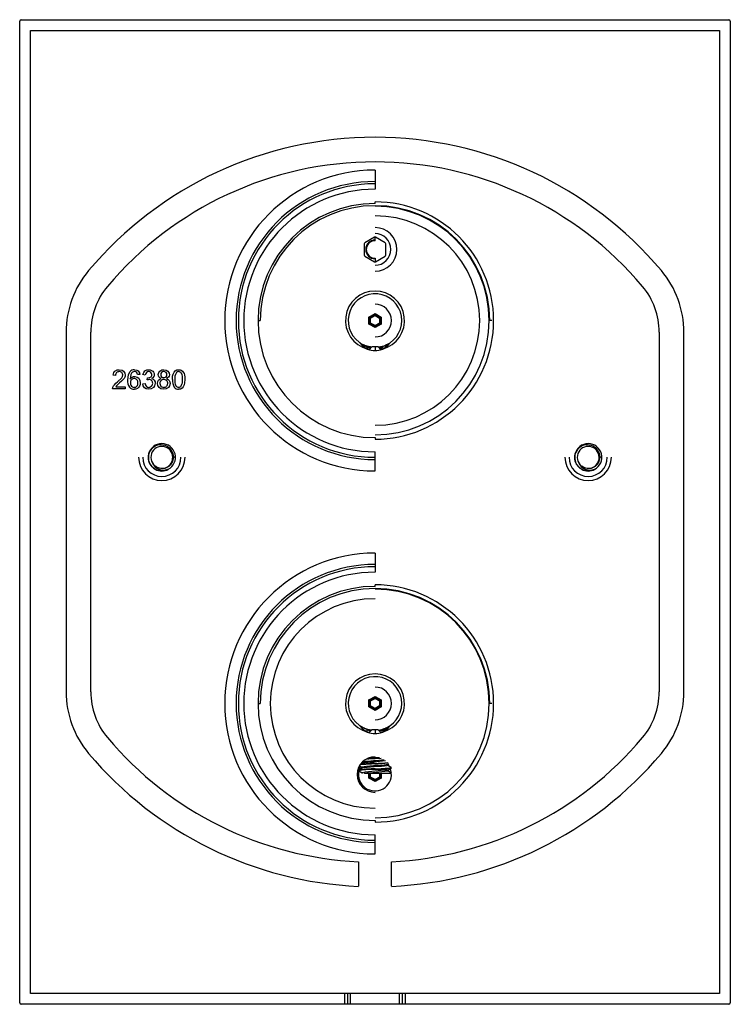
# Paper-space layout '_Back' of a CAD drawing. Units: millimetres. Extents: x -65 to 65, y -89 to 91.
import ezdxf

# ---------------------------------------------------------------- set-up
doc = ezdxf.new("R2010")
doc.units = ezdxf.units.MM

psp = doc.layouts.new('_Back')

# ---------------------------------------------------------------- linework, layer by layer
at = {"color": 7, "linetype": 'Continuous', "lineweight": 25}
for p, q in [((-65, -88.4), (-65, 91)), ((-64.7, 91.3), (64.7, 91.3)), ((65, 91), (65, -88.4)), ((-63, 89.3), (63, 89.3)), ((-63, -86.7), (-63, 89.3)), ((63, 89.3), (63, -86.7)), ((0, 63.8), (0, 60.3)), ((0, 57.7), (0, 58)), ((-0.11, 51.55), (-1.89, 50.52)), ((0, 50.9), (0, 51.55)), ((1.89, 50.52), (0.11, 51.55)), ((-2, 50.33), (-2, 48.27)), ((2, 48.27), (2, 50.33)), ((-1.89, 48.08), (-0.11, 47.05)), ((0, 47.7), (0, 47.05)), ((0.11, 47.05), (1.89, 48.08)), ((-21.4, 36.3), (-21, 36.3)), ((-1.1, 36.94), (0, 37.57)), ((-1.1, 35.66), (-1.1, 36.94)), ((-1, 36.88), (-1.1, 36.94)), ((-1, 36.88), (0, 37.45)), ((-1, 35.72), (-1, 36.88)), ((-0.8, 36.76), (0, 37.22)), ((-0.8, 35.84), (-0.8, 36.76)), ((0, 37.57), (1.1, 36.94)), ((0, 37.45), (0, 37.57)), ((0, 37.45), (1, 36.88)), ((0, 37.22), (0.8, 36.76)), ((0.8, 36.76), (0.8, 35.84)), ((1, 36.88), (1.1, 36.94)), ((1, 36.88), (1, 35.72)), ((1.1, 36.94), (1.1, 35.66)), ((21.4, 36.3), (21, 36.3)), ((-1, 35.72), (-1.1, 35.66)), ((0, 35.03), (-1.1, 35.66)), ((0, 35.15), (-1, 35.72)), ((0, 35.38), (-0.8, 35.84)), ((0.8, 35.84), (0, 35.38)), ((1, 35.72), (0, 35.15)), ((1.1, 35.66), (0, 35.03)), ((0, 35.15), (0, 35.03)), ((1, 35.72), (1.1, 35.66)), ((-56.5, 34.16), (-56.5, -31.56)), ((-52, -31.56), (-52, 34.16)), ((52, 34.16), (52, -31.56)), ((56.5, -31.56), (56.5, 34.16)), ((-2.17, 31.81), (-1.5, 31.52)), ((-1.92, 31.79), (-0.85, 31.47)), ((-1.5, 31.52), (-1.5, 31.28)), ((-0.85, 31.47), (-1.5, 31.52)), ((-0.5, 31.55), (-1.08, 30.97)), ((-0.85, 31.47), (-0.61, 31.44)), ((-0.5, 31.55), (0.5, 31.55)), ((0, 31.55), (0, 30.8)), ((1.08, 30.97), (0.5, 31.55)), ((0.58, 31.47), (1.39, 31.6)), ((1.5, 31.14), (1.5, 31.32)), ((1.95, 31.81), (2.04, 31.85)), ((2.17, 31.79), (2.04, 31.85)), ((-47.47, 26.26), (-47.91, 26.3)), ((-47.1, 25.09), (-46.33, 25.83)), ((-44.69, 26.41), (-44.81, 25.6)), ((-42.99, 26.44), (-43.42, 26.41)), ((-42.03, 26.33), (-42.46, 26.41)), ((-41.65, 25.46), (-41.6, 25.83)), ((-45.68, 23.8), (-48, 23.8)), ((-47.4, 24.21), (-45.68, 24.21)), ((-45.68, 24.21), (-45.68, 23.8)), ((-42.5, 24.72), (-42.07, 24.78)), ((0, 14.9), (0, 14.6)), ((-36.5, 11.3), (-36.83, 11.3)), ((0, 8.8), (0, 12.3)), ((41.5, 11.3), (41.17, 11.3)), ((0, -6.2), (0, -9.7)), ((0, -12.3), (0, -12)), ((-21.4, -33.7), (-21, -33.7)), ((-1.1, -33.06), (0, -32.43)), ((-1.1, -34.34), (-1.1, -33.06)), ((-1, -33.12), (-1.1, -33.06)), ((-1, -33.12), (0, -32.55)), ((-1, -34.28), (-1, -33.12)), ((-0.8, -33.24), (0, -32.78)), ((-0.8, -34.16), (-0.8, -33.24)), ((0, -34.62), (-0.8, -34.16)), ((0, -32.43), (1.1, -33.06)), ((0, -32.55), (0, -32.43)), ((0, -32.55), (1, -33.12)), ((0, -32.78), (0.8, -33.24)), ((0.8, -34.16), (0, -34.62)), ((0.8, -33.24), (0.8, -34.16)), ((1, -33.12), (1.1, -33.06)), ((1, -33.12), (1, -34.28)), ((1.1, -33.06), (1.1, -34.34)), ((21.4, -33.7), (21, -33.7)), ((-1, -34.28), (-1.1, -34.34)), ((0, -34.97), (-1.1, -34.34)), ((0, -34.85), (-1, -34.28)), ((1, -34.28), (0, -34.85)), ((1.1, -34.34), (0, -34.97)), ((0, -34.85), (0, -34.97)), ((1, -34.28), (1.1, -34.34)), ((-1.5, -38.46), (-2.15, -38.18)), ((-1.95, -38.2), (-0.99, -38.5)), ((-1.5, -38.46), (-1.5, -38.73)), ((-0.99, -38.5), (-1.5, -38.46)), ((-0.5, -38.45), (-1.08, -39.03)), ((-0.99, -38.5), (-0.6, -38.55)), ((-0.5, -38.45), (0.5, -38.45)), ((0, -38.45), (0, -39.2)), ((1.08, -39.03), (0.5, -38.45)), ((2.15, -38.44), (1.5, -38.67)), ((1.5, -38.67), (1.5, -38.86)), ((1.93, -38.2), (2.02, -38.16)), ((2.02, -38.16), (2.15, -38.22)), ((0.82, -43.62), (0, -43.66)), ((0, -43.74), (0, -43.66)), ((0, -43.74), (1.12, -43.68)), ((0, -44.74), (0, -44.66)), ((2.33, -44.88), (2.54, -44.76)), ((-3, -45.91), (-3, -45.99)), ((-2.94, -46), (-3, -45.99)), ((-2.31, -46.38), (-2.35, -46.36)), ((-2.33, -46.38), (-2.33, -46.4)), ((-2.17, -46.45), (-2.3, -46.45)), ((-1.89, -46.45), (2.91, -46.45)), ((-1.1, -47.34), (-1.1, -46.45)), ((-1, -47.28), (-1, -46.45)), ((-0.8, -47.16), (-0.8, -46.45)), ((0, -45.66), (-0.35, -45.68)), ((-0.35, -45.76), (0, -45.74)), ((0, -45.74), (0, -45.66)), ((0.8, -46.45), (0.8, -47.16)), ((1, -46.45), (1, -47.28)), ((1.1, -46.45), (1.1, -47.34)), ((3, -45.49), (3, -45.45)), ((-1, -47.28), (-1.1, -47.34)), ((0, -47.97), (-1.1, -47.34)), ((0, -47.85), (-1, -47.28)), ((0, -47.62), (-0.8, -47.16)), ((0.8, -47.16), (0, -47.62)), ((1, -47.28), (0, -47.85)), ((1.1, -47.34), (0, -47.97)), ((0, -47.85), (0, -47.97)), ((1, -47.28), (1.1, -47.34)), ((0, -55.1), (0, -55.4)), ((0, -61.2), (0, -57.7)), ((-3, -62.63), (-3, -67.13)), ((3, -67.13), (3, -62.63)), ((63, -86.7), (-63, -86.7)), ((-5.5, -88.7), (-5.5, -86.7)), ((-5, -88.7), (-5, -86.7)), ((-4.5, -88.7), (-4.5, -86.7)), ((4.5, -88.7), (4.5, -86.7)), ((5, -86.7), (5, -88.7)), ((5.5, -86.7), (5.5, -88.7)), ((64.7, -88.7), (-64.7, -88.7))]:
    psp.add_line(p, q, dxfattribs=at)
at = {"color": 7, "linetype": 'Continuous', "lineweight": 25, "flags": 128}
for points in [[(-1, 36.88), (-1, 36.88), (-0.99, 36.87), (-0.97, 36.86), (-0.95, 36.85), (-0.88, 36.81), (-0.8, 36.76)], [(0, 37.45), (0, 37.45), (0, 37.44), (0, 37.42), (0, 37.39), (0, 37.32), (0, 37.22)], [(1, 36.88), (1, 36.88), (0.99, 36.87), (0.97, 36.86), (0.95, 36.85), (0.88, 36.81), (0.8, 36.76)], [(-1, 35.72), (-1, 35.72), (-0.99, 35.73), (-0.97, 35.74), (-0.95, 35.75), (-0.88, 35.79), (-0.8, 35.84)], [(0, 35.15), (0, 35.15), (0, 35.16), (0, 35.18), (0, 35.21), (0, 35.28), (0, 35.38)], [(1, 35.72), (1, 35.72), (0.99, 35.73), (0.97, 35.74), (0.95, 35.75), (0.88, 35.79), (0.8, 35.84)], [(-2.91, 32.36), (-2.22, 31.59), (-1.35, 31.07)], [(-1.92, 31.79), (-2.05, 31.8), (-2.17, 31.81)], [(-0.82, 31.23), (-0.99, 31.25), (-1.5, 31.28)], [(1.5, 31.32), (0.89, 31.36), (0.67, 31.38)], [(1.38, 31.09), (1.28, 31.1), (0.93, 31.12)], [(1.35, 31.07), (2.22, 31.59), (2.91, 32.36)], [(2.15, 31.55), (1.99, 31.56), (1.39, 31.6)], [(2.17, 31.79), (2.06, 31.8), (1.95, 31.81)], [(-47.91, 26.3), (-47.79, 26.78), (-47.57, 27.05)], [(-47.57, 27.05), (-47.18, 27.26), (-46.78, 27.31)], [(-46.78, 27.31), (-46.28, 27.23), (-45.98, 27.03)], [(-45.98, 27.03), (-45.74, 26.68), (-45.69, 26.34)], [(-43.98, 27.31), (-43.57, 27.24), (-43.31, 27.08)], [(-43.31, 27.08), (-43.08, 26.77), (-42.99, 26.44)], [(-42.46, 26.41), (-42.31, 26.83), (-42.1, 27.08)], [(-42.1, 27.08), (-41.74, 27.27), (-41.4, 27.31)], [(-41.4, 27.31), (-41.1, 27.27), (-40.88, 27.19)], [(-40.88, 27.19), (-40.64, 27.02), (-40.51, 26.86)], [(-39.65, 26.41), (-39.56, 26.8), (-39.37, 27.05)], [(-39.37, 27.05), (-39.01, 27.26), (-38.64, 27.31)], [(-38.64, 27.31), (-38.18, 27.23), (-37.9, 27.05)], [(-37.9, 27.05), (-37.68, 26.71), (-37.62, 26.4)], [(-36.94, 26.52), (-36.75, 26.89), (-36.56, 27.11)], [(-36.56, 27.11), (-36.23, 27.27), (-35.92, 27.31)], [(-35.92, 27.31), (-35.63, 27.28), (-35.43, 27.2)], [(-35.43, 27.2), (-35.21, 27.04), (-35.08, 26.87)], [(-46.06, 25.5), (-46.36, 25.2), (-46.72, 24.89)], [(-46.33, 25.83), (-46.18, 26.1), (-46.13, 26.35)], [(-45.77, 25.93), (-45.9, 25.69), (-46.06, 25.5)], [(-45.69, 26.34), (-45.71, 26.11), (-45.77, 25.93)], [(-45.24, 25.44), (-45.12, 26.4), (-44.87, 26.91)], [(-44.81, 25.6), (-44.62, 25.83), (-44.43, 25.96)], [(-44.37, 26.85), (-44.55, 26.66), (-44.69, 26.41)], [(-44.43, 25.96), (-44.18, 26.05), (-43.96, 26.07)], [(-44.01, 26.96), (-44.2, 26.93), (-44.37, 26.85)], [(-43.96, 26.07), (-43.52, 25.97), (-43.23, 25.75)], [(-43.42, 26.41), (-43.49, 26.63), (-43.58, 26.78)], [(-43.23, 25.75), (-42.99, 25.34), (-42.93, 24.94)], [(-41.81, 26.8), (-41.95, 26.61), (-42.03, 26.33)], [(-41.39, 26.96), (-41.62, 26.92), (-41.81, 26.8)], [(-41.35, 25.5), (-41.5, 25.49), (-41.65, 25.46)], [(-41.6, 25.83), (-41.56, 25.83), (-41.53, 25.83)], [(-41.53, 25.83), (-41.27, 25.87), (-41.04, 25.97)], [(-40.5, 25.99), (-40.67, 25.81), (-40.86, 25.7)], [(-40.86, 25.7), (-40.56, 25.57), (-40.38, 25.4)], [(-40.51, 26.86), (-40.4, 26.61), (-40.38, 26.4)], [(-40.38, 26.4), (-40.42, 26.16), (-40.5, 25.99)], [(-40.38, 25.4), (-40.24, 25.11), (-40.21, 24.83)], [(-39.79, 24.81), (-39.73, 25.16), (-39.62, 25.38)], [(-39.52, 25.98), (-39.62, 26.2), (-39.65, 26.41)], [(-39.62, 25.38), (-39.38, 25.59), (-39.12, 25.7)], [(-39.12, 25.7), (-39.38, 25.83), (-39.52, 25.98)], [(-38.23, 26.8), (-38.42, 26.92), (-38.64, 26.96)], [(-38.13, 25.31), (-38.36, 25.46), (-38.64, 25.51)], [(-38.23, 26.02), (-38.11, 26.19), (-38.07, 26.4)], [(-37.75, 25.97), (-37.94, 25.8), (-38.14, 25.7)], [(-38.14, 25.7), (-37.83, 25.54), (-37.65, 25.36)], [(-37.62, 26.4), (-37.66, 26.15), (-37.75, 25.97)], [(-37.65, 25.36), (-37.51, 25.07), (-37.48, 24.8)], [(-37.06, 25.53), (-37.02, 26.14), (-36.94, 26.52)], [(-35.08, 26.87), (-34.94, 26.6), (-34.86, 26.35)], [(-34.78, 25.53), (-34.82, 24.91), (-34.91, 24.53)], [(-34.86, 26.35), (-34.8, 25.94), (-34.78, 25.53)], [(-48, 23.8), (-47.98, 23.97), (-47.95, 24.1)], [(-47.95, 24.1), (-47.81, 24.36), (-47.66, 24.56)], [(-47.66, 24.56), (-47.39, 24.84), (-47.1, 25.09)], [(-47.22, 24.45), (-47.33, 24.32), (-47.4, 24.21)], [(-46.72, 24.89), (-47.07, 24.59), (-47.22, 24.45)], [(-44.75, 24.93), (-44.72, 24.69), (-44.65, 24.51)], [(-44.65, 24.51), (-44.54, 24.33), (-44.39, 24.2)], [(-44.39, 24.2), (-44.22, 24.12), (-44.03, 24.09)], [(-43.46, 23.89), (-43.76, 23.77), (-44.02, 23.74)], [(-43.07, 24.32), (-43.26, 24.05), (-43.46, 23.89)], [(-42.93, 24.94), (-42.97, 24.58), (-43.07, 24.32)], [(-42.15, 24.01), (-42.41, 24.37), (-42.5, 24.72)], [(-41.39, 23.74), (-41.85, 23.82), (-42.15, 24.01)], [(-42.07, 24.78), (-41.97, 24.47), (-41.82, 24.25)], [(-41.82, 24.25), (-41.62, 24.13), (-41.38, 24.09)], [(-40.54, 24.06), (-40.97, 23.8), (-41.39, 23.74)], [(-40.87, 24.3), (-40.72, 24.54), (-40.66, 24.82)], [(-40.21, 24.83), (-40.31, 24.36), (-40.54, 24.06)], [(-39.47, 24.05), (-39.73, 24.44), (-39.79, 24.81)], [(-38.63, 23.74), (-39.15, 23.84), (-39.47, 24.05)], [(-39.35, 24.81), (-39.32, 24.63), (-39.26, 24.45)], [(-39.26, 24.45), (-39.15, 24.3), (-39, 24.19)], [(-39, 24.19), (-38.82, 24.12), (-38.63, 24.09)], [(-37.8, 24.05), (-38.22, 23.8), (-38.63, 23.74)], [(-37.48, 24.8), (-37.58, 24.34), (-37.8, 24.05)], [(-35.29, 23.95), (-35.61, 23.78), (-35.92, 23.74)], [(-34.91, 24.53), (-35.09, 24.16), (-35.29, 23.95)], [(-41.13, 10.06), (-41.36, 10.58), (-41.44, 11.01)], [(36.87, 10.06), (36.64, 10.58), (36.56, 11.01)], [(-40.19, 9.1), (-40.74, 9.53), (-41.13, 10.06)], [(-37.86, 9.11), (-37.81, 9.13), (-37.77, 9.14), (-37.77, 9.14), (-37.77, 9.14), (-37.77, 9.14), (-37.77, 9.14), (-37.77, 9.14), (-37.77, 9.14), (-37.77, 9.14), (-37.77, 9.14), (-37.77, 9.14), (-37.77, 9.14), (-37.77, 9.14), (-37.77, 9.14), (-37.77, 9.14), (-37.77, 9.14), (-37.77, 9.14), (-37.77, 9.14), (-37.77, 9.14), (-37.77, 9.14), (-37.77, 9.14), (-37.77, 9.14), (-37.77, 9.13), (-37.78, 9.13), (-37.81, 9.1)], [(37.81, 9.1), (37.26, 9.53), (36.87, 10.06)], [(40.14, 9.11), (40.19, 9.13), (40.23, 9.14), (40.23, 9.14), (40.23, 9.14), (40.23, 9.14), (40.23, 9.14), (40.23, 9.14), (40.23, 9.14), (40.23, 9.14), (40.23, 9.14), (40.23, 9.14), (40.23, 9.14), (40.23, 9.14), (40.23, 9.14), (40.23, 9.14), (40.23, 9.14), (40.23, 9.14), (40.23, 9.14), (40.23, 9.14), (40.23, 9.14), (40.23, 9.14), (40.23, 9.14), (40.23, 9.13), (40.22, 9.13), (40.19, 9.1)], [(-1, -33.12), (-1, -33.12), (-0.99, -33.13), (-0.97, -33.14), (-0.95, -33.15), (-0.88, -33.19), (-0.8, -33.24)], [(-1, -34.28), (-1, -34.28), (-0.99, -34.27), (-0.97, -34.26), (-0.95, -34.25), (-0.88, -34.21), (-0.8, -34.16)], [(0, -32.55), (0, -32.55), (0, -32.56), (0, -32.58), (0, -32.61), (0, -32.68), (0, -32.78)], [(1, -33.12), (1, -33.12), (0.99, -33.13), (0.97, -33.14), (0.95, -33.15), (0.88, -33.19), (0.8, -33.24)], [(1, -34.28), (1, -34.28), (0.99, -34.27), (0.97, -34.26), (0.95, -34.25), (0.88, -34.21), (0.8, -34.16)], [(0, -34.85), (0, -34.85), (0, -34.84), (0, -34.82), (0, -34.79), (0, -34.72), (0, -34.62)], [(-2.91, -37.64), (-2.22, -38.41), (-1.35, -38.93)], [(1.35, -38.93), (2.22, -38.41), (2.91, -37.64)], [(-1.95, -38.2), (-2.05, -38.19), (-2.15, -38.18)], [(-0.83, -38.78), (-0.99, -38.77), (-1.5, -38.73)], [(0.61, -38.56), (0.87, -38.52), (1.41, -38.39)], [(1.5, -38.67), (0.96, -38.63), (0.66, -38.61)], [(1.35, -38.93), (1.28, -38.92), (0.95, -38.9)], [(2.15, -38.44), (1.8, -38.42), (1.41, -38.39)], [(2.15, -38.22), (2.04, -38.21), (1.93, -38.2)], [(2.31, -44.88), (2.3, -44.89), (2.07, -44.94), (1.65, -44.99), (1.09, -45.04), (0.43, -45.08), (-0.27, -45.13), (-0.94, -45.18), (-1.53, -45.23), (-1.99, -45.27), (-2.27, -45.32), (-2.35, -45.37), (-2.32, -45.38)], [(-1.38, -43.82), (-1.15, -43.8), (0, -43.74)], [(0, -43.66), (-1.15, -43.72), (-1.24, -43.73)], [(2.33, -45.02), (2.3, -44.95), (2.33, -44.88)], [(2.52, -45.07), (2.47, -45), (2.37, -44.86)], [(-2.33, -45.52), (-2.66, -45.71), (-2.99, -45.9)], [(-2.99, -46), (-2.66, -46.19), (-2.33, -46.38)], [(-2.86, -45.78), (-2.81, -45.64), (-2.61, -45.22)], [(-2.79, -45.12), (-2.66, -45.19), (-2.33, -45.38)], [(-2.33, -45.38), (-2.3, -45.45), (-2.33, -45.52)], [(2.32, -45.02), (2.33, -45.06), (2.14, -45.1), (1.75, -45.15), (1.21, -45.2), (0.55, -45.25), (-0.15, -45.3), (-0.84, -45.34), (-1.46, -45.39), (-1.94, -45.44), (-2.25, -45.49), (-2.31, -45.52)], [(-2.31, -46.44), (-2.3, -46.45), (-2.3, -46.45)], [(2.33, -46.02), (2.3, -45.95), (2.33, -45.88)], [(2.99, -45.4), (2.66, -45.21), (2.33, -45.02)], [(2.33, -45.88), (2.66, -45.69), (2.99, -45.5)], [(2.99, -46.4), (2.66, -46.21), (2.33, -46.02)], [(2.97, -46.4), (3, -46.42), (2.91, -46.45)], [(-1, -47.28), (-1, -47.28), (-0.99, -47.27), (-0.97, -47.26), (-0.95, -47.25), (-0.88, -47.21), (-0.8, -47.16)], [(0, -47.85), (0, -47.85), (0, -47.84), (0, -47.82), (0, -47.79), (0, -47.72), (0, -47.62)], [(1, -47.28), (1, -47.28), (0.99, -47.27), (0.97, -47.26), (0.95, -47.25), (0.88, -47.21), (0.8, -47.16)]]:
    psp.add_lwpolyline(points, dxfattribs=at)
at = {"color": 7, "linetype": 'Continuous', "lineweight": 25}
for centre, radius, start, end in [((-64.7, 91), 0.3, 90, 180), ((64.7, 91), 0.3, 360, 90), ((0, 1.3), 68.5, 40.1192, 139.8808), ((0, 1.3), 64, 40.1192, 139.8808), ((0, 36.3), 27.5, 90, 270), ((0, 36.3), 25.41, 90, 270), ((0, 36.3), 25, 90, 270), ((0, 36.3), 24, 90, 270), ((0, 36.3), 21.4, 90, 270), ((0, 36.3), 21.7, 270, 90), ((0, 36.3), 21, 0, 180), ((0, 36.3), 20.9, 270, 90), ((0, 36.3), 19.15, 270, 90), ((0, 49.3), 4, 270, 90), ((0, 49.3), 2.9, 270, 90), ((0, 49.3), 2.25, 147.266, 152.734), ((0, 49.3), 1.7, 90, 270), ((0, 49.3), 1.6, 90, 270), ((0, 49.3), 2.25, 87.266, 92.734), ((0, 49.3), 2.25, 27.266, 32.734), ((0, 49.3), 2.25, 207.266, 212.734), ((0, 49.3), 2.25, 267.266, 272.734), ((0, 49.3), 2.25, 327.266, 332.734), ((-39, 34.16), 17.5, 139.8808, 180), ((39, 34.16), 17.5, 0, 40.1192), ((-39, 34.16), 13, 139.8808, 180), ((0, 36.3), 5.4, 284.5211, 255.4789), ((39, 34.16), 13, 0, 40.1192), ((0, 36.3), 4.9, 294.6538, 233.5217), ((0, 36.3), 3, 270, 90), ((0, 36.3), 4.9, 235.4573, 246.9412), ((-2.12, 31.94), 0.138, 174.9732, 250.9832), ((0, 34.3), 3.5, 247.2414, 292.7586), ((0, 36.3), 4.9, 286.4585, 293.4905), ((2.13, 31.67), 0.129, 339.4716, 73.6432), ((-44.03, 26.24), 1.08, 87.7148, 141.2262), ((-46.79, 26.3), 0.682, 136.1733, 183.6477), ((-46.82, 26.3), 0.66, 86.8759, 134.2362), ((-46.76, 26.31), 0.649, 46.6208, 92.5829), ((-46.71, 26.36), 0.577, 359.2809, 47.0395), ((-43.34, 25.24), 1.92, 173.9498, 215.1373), ((-44.01, 24.97), 0.739, 136.4656, 182.9604), ((-44.06, 25.02), 0.668, 89.2266, 136.6681), ((-44.04, 25.05), 0.643, 42.2885, 91.0434), ((-44, 26.39), 0.569, 42.4002, 90.8614), ((-44.15, 24.96), 0.783, 356.0959, 41.3484), ((-41.37, 26.4), 0.558, 45.9769, 92.4375), ((-41.32, 24.84), 0.662, 45.0083, 92.0618), ((-41.31, 26.38), 0.494, 303.5781, 3.4097), ((-41.35, 26.43), 0.524, 358.686, 46.1789), ((-41.32, 24.85), 0.657, 358.1686, 45.1434), ((-38.67, 24.83), 0.676, 134.928, 181.9404), ((-38.7, 26.43), 0.508, 132.9507, 180.6909), ((-38.67, 26.4), 0.538, 177.4671, 225.3521), ((-38.66, 24.83), 0.681, 88.2313, 135.1842), ((-38.66, 26.4), 0.561, 88.0141, 133.9958), ((-38.66, 26.42), 0.558, 225.868, 272.7856), ((-38.61, 26.4), 0.542, 267.2998, 314.5492), ((-38.6, 26.41), 0.534, 358.8732, 46.2686), ((-38.6, 24.82), 0.683, 358.2249, 45.999), ((-34.86, 25.31), 2.21, 174.2958, 212.972), ((-34.62, 25.76), 2.01, 151.9351, 186.7091), ((-34.66, 25.28), 1.98, 172.7907, 207.0213), ((-35.94, 26.41), 0.551, 88.9932, 147.0447), ((-35.94, 26.36), 0.601, 31.7451, 89.0537), ((-37.17, 25.77), 1.97, 352.7988, 27.3056), ((-37.18, 25.28), 1.97, 332.772, 7.1439), ((-44.05, 24.85), 1.11, 220.2465, 271.4347), ((-44.03, 24.7), 0.608, 270.0197, 320.2906), ((-44.21, 24.86), 0.844, 319.9979, 3.666), ((-41.37, 24.79), 0.693, 268.7619, 315.7841), ((-38.6, 24.78), 0.687, 267.7988, 314.6171), ((-38.6, 24.77), 0.676, 314.7115, 2.0373), ((-35.96, 24.71), 0.969, 218.7146, 272.3467), ((-35.91, 24.69), 0.597, 211.5878, 269.0997), ((-35.94, 24.69), 0.597, 271.2696, 328.6937), ((-39, 11.3), 2.5, 298.4318, 241.5682), ((-39.15, 11.26), 2.32, 0.8859, 211.2393), ((-39, 11.3), 2, 0, 240.8016), ((39, 11.3), 2.5, 298.4318, 241.5682), ((38.85, 11.26), 2.32, 0.8859, 211.2393), ((39, 11.3), 2, 0, 240.8016), ((-39, 11.3), 4.25, 180, 0), ((-39, 11.3), 3.5, 180, 0), ((-38.95, 11.25), 1.95, 231.1344, 1.5167), ((-38.91, 11.35), 2.08, 239.3661, 358.7271), ((39, 11.3), 4.25, 180, 0), ((39, 11.3), 3.5, 180, 0), ((39.05, 11.25), 1.95, 231.1344, 1.5167), ((39.09, 11.35), 2.08, 239.3661, 358.7271), ((-38.7, 11.17), 2.21, 202.3287, 292.0835), ((-39, 11.25), 2.41, 226.7853, 297.9838), ((-39, 11.14), 2.36, 239.7418, 300.2582), ((39.3, 11.17), 2.21, 202.3287, 292.0835), ((39, 11.25), 2.41, 226.7853, 297.9838), ((39, 11.14), 2.36, 239.7418, 300.2582), ((0, -33.7), 27.5, 90, 270), ((0, -33.7), 25.41, 90, 270), ((0, -33.7), 25, 90, 270), ((0, -33.7), 24, 90, 270), ((0, -33.7), 21.4, 90, 270), ((0, -33.7), 21.7, 270, 90), ((0, -33.7), 21, 0, 180), ((0, -33.7), 20.9, 270, 90), ((0, -33.7), 19.15, 90, 270), ((0, -33.7), 5.4, 284.5211, 255.4789), ((0, -33.7), 4.9, 294.4084, 233.5217), ((-39, -31.56), 17.5, 180, 220.1192), ((-39, -31.56), 13, 180, 220.1192), ((0, -33.7), 3, 270, 90), ((39, -31.56), 13, 319.8808, 0), ((39, -31.56), 17.5, 319.8808, 0), ((0, -33.7), 4.9, 235.521, 246.6077), ((-2.1, -38.06), 0.135, 181.9424, 249.644), ((0, -35.7), 3.5, 247.2414, 292.7586), ((0, -33.7), 4.9, 286.7374, 293.2537), ((2.12, -38.33), 0.116, 284.6094, 75.3906), ((0, 1.3), 64, 220.1192, 267.3133), ((0, 1.3), 64, 272.6867, 319.8808), ((0, 1.3), 68.5, 220.1192, 267.4899), ((0, 1.3), 68.5, 272.5101, 319.8808), ((0, -46.7), 3.25, 90, 270), ((1.97, -94.44), 49.74, 92.2652, 95.312), ((1.98, -94.59), 49.97, 92.267, 95.2306), ((-6.82, 28.59), 73.24, 273.5272, 276.8333), ((-22.68, 223.7), 268.79, 274.3695, 275.1976), ((-2.11, 7.74), 52.44, 272.3005, 274.9074), ((-2.06, 6.76), 51.54, 272.2877, 274.9917), ((-0.32, -61.39), 15.63, 90.0989, 99.876), ((0, -46.7), 3, 167.6085, 5.2234), ((-0.42, -59.97), 14.29, 89.7189, 100.3347), ((6.13, -105.63), 59.87, 93.6507, 98.1449), ((-9.09, 46.95), 93.67, 274.3343, 277.0042), ((-0.11, -26.27), 19.39, 270.3112, 279.2164), ((-0.11, -26.35), 19.39, 270.3112, 279.216), ((0, -46.7), 3, 6.4197, 21.0787), ((-64.7, -88.4), 0.3, 180, 270), ((64.7, -88.4), 0.3, 270, 360)]:
    psp.add_arc(centre, radius, start, end, dxfattribs=at)

doc.saveas('drawing.dxf')
